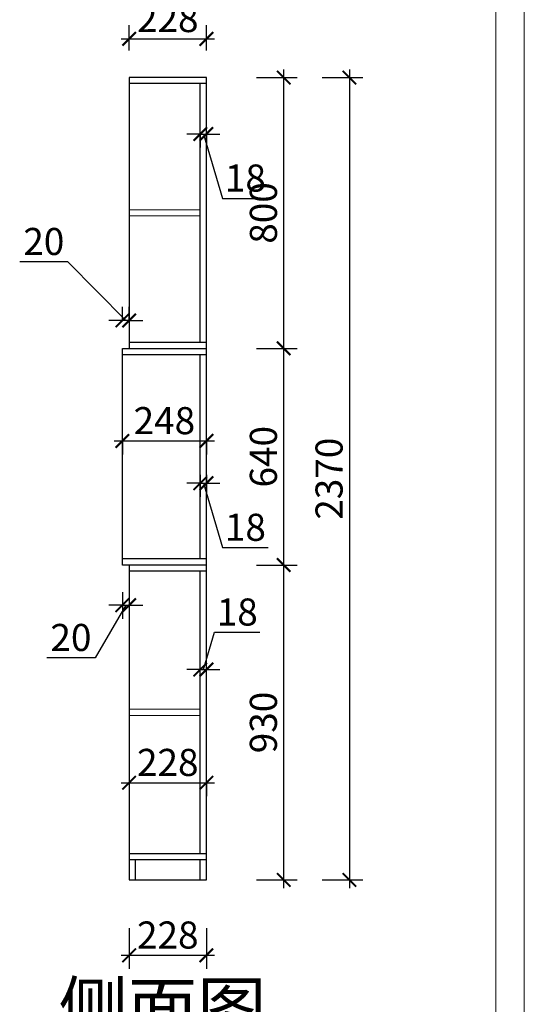
# Model space of a CAD drawing. Units: millimetres. Extents: x 2108629 to 2114692, y 33714 to 40441.
# Drawn here: x 2113203 to 2114692, y 35272 to 38180 of the extents above; entities that cross this region are included whole.
import ezdxf

# ---------------------------------------------------------------- set-up
doc = ezdxf.new("R2010")
doc.units = ezdxf.units.MM
doc.header["$LTSCALE"] = 3
doc.layers.add('图层3', color=30, linetype='Continuous', lineweight=15)
doc.layers.add('标注', color=3, linetype='Continuous')
doc.styles.add('DS01', font='txt')
doc.styles.get("Standard").update_dxf_attribs({"font": 'txt', "bigfont": 'gbcbig.shx'})
doc.dimstyles.new('DS03', dxfattribs={"dimscale": 40, "dimtxt": 2, "dimasz": 1, "dimexe": 1, "dimexo": 2, "dimgap": 0.5, "dimtad": 1, "dimdec": 0, "dimzin": 0, "dimdsep": 46, "dimtxsty": 'DS01', "dimblk": 'ARCHTICK', "dimcen": 0, "dimdle": 0.6, "dimclrd": 251, "dimclre": 251, "dimclrt": 2, "dimadec": 0, "dimazin": 0, "dimtfac": 1, "dimtdec": 0, "dimtmove": 1, "dimatfit": 2, "dimldrblk": 'DOT', "dimfxl": 2, "dimfxlon": 1, "dimtolj": 1, "dimtzin": 0, "dimlwe": 30, "dimarcsym": 0})

# ---------------------------------------------------------------- blocks, each defined once
blk = doc.blocks.new('_ARCHTICK')
at = {"color": 0, "linetype": 'ByBlock', "const_width": 0.15}
blk.add_lwpolyline([(-0.5, -0.5), (0.5, 0.5)], dxfattribs=at)
blk = doc.blocks.new('*D54')
at = {"layer": 'Defpoints', "color": 0}
for p in [(2113506.2, 36569.1), (2113526.2, 36569.1), (2113526.2, 36450.6)]:
    blk.add_point(p, dxfattribs=at)
at = {"layer": '标注', "color": 251, "lineweight": 30}
for p, q in [((2113506.2, 36489.1), (2113506.2, 36410.6)), ((2113526.2, 36489.1), (2113526.2, 36410.6))]:
    blk.add_line(p, q, dxfattribs=at)
at = {"layer": '标注', "color": 251, "lineweight": -2}
for p, q in [((2113516.2, 36450.6), (2113425.5, 36295.2)), ((2113506.2, 36450.6), (2113466.2, 36450.6)), ((2113506.2, 36450.6), (2113526.2, 36450.6)), ((2113506.2, 36450.6), (2113526.2, 36450.6)), ((2113526.2, 36450.6), (2113566.2, 36450.6)), ((2113425.5, 36295.2), (2113283.3, 36295.2))]:
    blk.add_line(p, q, dxfattribs=at)
at = {"layer": '标注', "color": 251, "lineweight": -2, "xscale": 40, "yscale": 40, "zscale": 40}
blk.add_blockref('_ARCHTICK', (2113506.2, 36450.6), dxfattribs=at)
at = {"layer": '标注', "color": 251, "lineweight": -2, "xscale": 40, "yscale": 40, "zscale": 40, "rotation": 180}
blk.add_blockref('_ARCHTICK', (2113526.2, 36450.6), dxfattribs=at)
at = {"layer": '标注', "color": 2, "insert": (2113354.4, 36355.2), "char_height": 80, "attachment_point": 5, "style": 'DS01'}
blk.add_mtext('\\A1;20', dxfattribs=at)
blk = doc.blocks.new('_Dot')
at = {"color": 0, "linetype": 'ByBlock', "lineweight": -2}
blk.add_line((-0.5, 0), (-1, 0), dxfattribs=at)
at = {"color": 0, "linetype": 'ByBlock', "const_width": 0.5}
blk.add_lwpolyline([(-0.25, 0, 1), (0.25, 0, 1)], format="xyb", close=True, dxfattribs=at)
blk = doc.blocks.new('*D53')
at = {"layer": 'Defpoints', "color": 0}
for p in [(2113506.2, 37291.5), (2113506.2, 37209.1), (2113526.2, 37209.1)]:
    blk.add_point(p, dxfattribs=at)
at = {"layer": '标注', "color": 251, "lineweight": -2}
for p, q in [((2113345.5, 37464.8), (2113203.3, 37464.8)), ((2113516.2, 37291.5), (2113345.5, 37464.8)), ((2113506.2, 37291.5), (2113466.2, 37291.5)), ((2113526.2, 37291.5), (2113506.2, 37291.5)), ((2113526.2, 37291.5), (2113506.2, 37291.5)), ((2113526.2, 37291.5), (2113566.2, 37291.5))]:
    blk.add_line(p, q, dxfattribs=at)
at = {"layer": '标注', "color": 251, "lineweight": 30}
for p, q in [((2113506.2, 37289.1), (2113506.2, 37331.5)), ((2113526.2, 37289.1), (2113526.2, 37331.5))]:
    blk.add_line(p, q, dxfattribs=at)
at = {"layer": '标注', "color": 251, "lineweight": -2, "xscale": 40, "yscale": 40, "zscale": 40}
blk.add_blockref('_ARCHTICK', (2113506.2, 37291.5), dxfattribs=at)
at = {"layer": '标注', "color": 251, "lineweight": -2, "xscale": 40, "yscale": 40, "zscale": 40, "rotation": 180}
blk.add_blockref('_ARCHTICK', (2113526.2, 37291.5), dxfattribs=at)
at = {"layer": '标注', "color": 2, "insert": (2113274.4, 37524.8), "char_height": 80, "attachment_point": 5, "style": 'DS01'}
blk.add_mtext('\\A1;20', dxfattribs=at)
blk = doc.blocks.new('*D50')
at = {"layer": 'Defpoints', "color": 0}
for p in [(2113526.2, 35986.3), (2113754.2, 35986.3), (2113754.2, 35926.2)]:
    blk.add_point(p, dxfattribs=at)
at = {"layer": '标注', "color": 251, "lineweight": -2}
blk.add_line((2113502.2, 35926.2), (2113778.2, 35926.2), dxfattribs=at)
at = {"layer": '标注', "color": 251, "lineweight": 30}
for p, q in [((2113526.2, 35926.2), (2113526.2, 35886.2)), ((2113754.2, 35926.2), (2113754.2, 35886.2))]:
    blk.add_line(p, q, dxfattribs=at)
at = {"layer": '标注', "color": 251, "lineweight": -2, "xscale": 40, "yscale": 40, "zscale": 40, "rotation": 180}
blk.add_blockref('_ARCHTICK', (2113526.2, 35926.2), dxfattribs=at)
at = {"layer": '标注', "color": 251, "lineweight": -2, "xscale": 40, "yscale": 40, "zscale": 40}
blk.add_blockref('_ARCHTICK', (2113754.2, 35926.2), dxfattribs=at)
at = {"layer": '标注', "color": 2, "insert": (2113640.2, 35986.2), "char_height": 80, "attachment_point": 5, "style": 'DS01'}
blk.add_mtext('\\A1;228', dxfattribs=at)
blk = doc.blocks.new('*D49')
at = {"layer": 'Defpoints', "color": 0}
for p in [(2113506.2, 37006), (2113754.2, 37006), (2113754.2, 36935.7)]:
    blk.add_point(p, dxfattribs=at)
at = {"layer": '标注', "color": 251, "lineweight": -2}
blk.add_line((2113482.2, 36935.7), (2113778.2, 36935.7), dxfattribs=at)
at = {"layer": '标注', "color": 251, "lineweight": 30}
for p, q in [((2113506.2, 36935.7), (2113506.2, 36895.7)), ((2113754.2, 36935.7), (2113754.2, 36895.7))]:
    blk.add_line(p, q, dxfattribs=at)
at = {"layer": '标注', "color": 251, "lineweight": -2, "xscale": 40, "yscale": 40, "zscale": 40, "rotation": 180}
blk.add_blockref('_ARCHTICK', (2113506.2, 36935.7), dxfattribs=at)
at = {"layer": '标注', "color": 251, "lineweight": -2, "xscale": 40, "yscale": 40, "zscale": 40}
blk.add_blockref('_ARCHTICK', (2113754.2, 36935.7), dxfattribs=at)
at = {"layer": '标注', "color": 2, "insert": (2113630.2, 36995.7), "char_height": 80, "attachment_point": 5, "style": 'DS01'}
blk.add_mtext('\\A1;248', dxfattribs=at)
blk = doc.blocks.new('*D48')
at = {"layer": 'Defpoints', "color": 0}
for p in [(2113754.2, 38123.3), (2113526.2, 38009.1), (2113754.2, 38009.1)]:
    blk.add_point(p, dxfattribs=at)
at = {"layer": '标注', "color": 251, "lineweight": 30}
for p, q in [((2113526.2, 38089.1), (2113526.2, 38163.3)), ((2113754.2, 38089.1), (2113754.2, 38163.3))]:
    blk.add_line(p, q, dxfattribs=at)
at = {"layer": '标注', "color": 251, "lineweight": -2}
blk.add_line((2113502.2, 38123.3), (2113778.2, 38123.3), dxfattribs=at)
at = {"layer": '标注', "color": 251, "lineweight": -2, "xscale": 40, "yscale": 40, "zscale": 40, "rotation": 180}
blk.add_blockref('_ARCHTICK', (2113526.2, 38123.3), dxfattribs=at)
at = {"layer": '标注', "color": 251, "lineweight": -2, "xscale": 40, "yscale": 40, "zscale": 40}
blk.add_blockref('_ARCHTICK', (2113754.2, 38123.3), dxfattribs=at)
at = {"layer": '标注', "color": 2, "insert": (2113640.2, 38183.3), "char_height": 80, "attachment_point": 5, "style": 'DS01'}
blk.add_mtext('\\A1;228', dxfattribs=at)
blk = doc.blocks.new('*D47')
at = {"layer": 'Defpoints', "color": 0}
for p in [(2113754.2, 36260.4), (2113736.2, 36218), (2113754.2, 36218)]:
    blk.add_point(p, dxfattribs=at)
at = {"layer": '标注', "color": 251, "lineweight": -2}
for p, q in [((2113745.2, 36260.4), (2113778.2, 36370.4)), ((2113778.2, 36370.4), (2113912.4, 36370.4)), ((2113736.2, 36260.4), (2113696.2, 36260.4)), ((2113736.2, 36260.4), (2113754.2, 36260.4)), ((2113736.2, 36260.4), (2113754.2, 36260.4)), ((2113754.2, 36260.4), (2113794.2, 36260.4))]:
    blk.add_line(p, q, dxfattribs=at)
at = {"layer": '标注', "color": 251, "lineweight": 30}
for p, q in [((2113736.2, 36260.4), (2113736.2, 36300.4)), ((2113754.2, 36260.4), (2113754.2, 36300.4))]:
    blk.add_line(p, q, dxfattribs=at)
at = {"layer": '标注', "color": 251, "lineweight": -2, "xscale": 40, "yscale": 40, "zscale": 40}
blk.add_blockref('_ARCHTICK', (2113736.2, 36260.4), dxfattribs=at)
at = {"layer": '标注', "color": 251, "lineweight": -2, "xscale": 40, "yscale": 40, "zscale": 40, "rotation": 180}
blk.add_blockref('_ARCHTICK', (2113754.2, 36260.4), dxfattribs=at)
at = {"layer": '标注', "color": 2, "insert": (2113845.3, 36430.4), "char_height": 80, "attachment_point": 5, "style": 'DS01'}
blk.add_mtext('\\A1;18', dxfattribs=at)
blk = doc.blocks.new('*D46')
at = {"layer": 'Defpoints', "color": 0}
for p in [(2113736.2, 36916), (2113754.2, 36916), (2113754.2, 36810.7)]:
    blk.add_point(p, dxfattribs=at)
at = {"layer": '标注', "color": 251, "lineweight": 30}
for p, q in [((2113736.2, 36836), (2113736.2, 36770.7)), ((2113754.2, 36836), (2113754.2, 36770.7))]:
    blk.add_line(p, q, dxfattribs=at)
at = {"layer": '标注', "color": 251, "lineweight": -2}
for p, q in [((2113736.2, 36810.7), (2113696.2, 36810.7)), ((2113736.2, 36810.7), (2113754.2, 36810.7)), ((2113736.2, 36810.7), (2113754.2, 36810.7)), ((2113745.2, 36810.7), (2113802.2, 36620.7)), ((2113754.2, 36810.7), (2113794.2, 36810.7)), ((2113802.2, 36620.7), (2113936.4, 36620.7))]:
    blk.add_line(p, q, dxfattribs=at)
at = {"layer": '标注', "color": 251, "lineweight": -2, "xscale": 40, "yscale": 40, "zscale": 40}
blk.add_blockref('_ARCHTICK', (2113736.2, 36810.7), dxfattribs=at)
at = {"layer": '标注', "color": 251, "lineweight": -2, "xscale": 40, "yscale": 40, "zscale": 40, "rotation": 180}
blk.add_blockref('_ARCHTICK', (2113754.2, 36810.7), dxfattribs=at)
at = {"layer": '标注', "color": 2, "insert": (2113869.3, 36680.7), "char_height": 80, "attachment_point": 5, "style": 'DS01'}
blk.add_mtext('\\A1;18', dxfattribs=at)
blk = doc.blocks.new('*D11')
at = {"layer": 'Defpoints', "color": 0}
for p in [(2113736.2, 37865.9), (2113754.2, 37865.9), (2113754.2, 37842.2)]:
    blk.add_point(p, dxfattribs=at)
at = {"layer": '标注', "color": 251, "lineweight": -2}
for p, q in [((2113736.2, 37842.2), (2113696.2, 37842.2)), ((2113736.2, 37842.2), (2113754.2, 37842.2)), ((2113736.2, 37842.2), (2113754.2, 37842.2)), ((2113745.2, 37842.2), (2113802.2, 37652.2)), ((2113754.2, 37842.2), (2113794.2, 37842.2)), ((2113802.2, 37652.2), (2113936.4, 37652.2))]:
    blk.add_line(p, q, dxfattribs=at)
at = {"layer": '标注', "color": 251, "lineweight": 30}
for p, q in [((2113736.2, 37842.2), (2113736.2, 37802.2)), ((2113754.2, 37842.2), (2113754.2, 37802.2))]:
    blk.add_line(p, q, dxfattribs=at)
at = {"layer": '标注', "color": 251, "lineweight": -2, "xscale": 40, "yscale": 40, "zscale": 40}
blk.add_blockref('_ARCHTICK', (2113736.2, 37842.2), dxfattribs=at)
at = {"layer": '标注', "color": 251, "lineweight": -2, "xscale": 40, "yscale": 40, "zscale": 40, "rotation": 180}
blk.add_blockref('_ARCHTICK', (2113754.2, 37842.2), dxfattribs=at)
at = {"layer": '标注', "color": 2, "insert": (2113869.3, 37712.2), "char_height": 80, "attachment_point": 5, "style": 'DS01'}
blk.add_mtext('\\A1;18', dxfattribs=at)
blk = doc.blocks.new('*D10')
at = {"layer": 'Defpoints', "color": 0}
for p in [(2113754.2, 38009.1), (2113754.2, 35639.1), (2114176.2, 35639.1)]:
    blk.add_point(p, dxfattribs=at)
at = {"layer": '标注', "color": 251, "lineweight": -2}
blk.add_line((2114176.2, 38033.1), (2114176.2, 35615.1), dxfattribs=at)
at = {"layer": '标注', "color": 251, "lineweight": 30}
for p, q in [((2114096.2, 38009.1), (2114216.2, 38009.1)), ((2114096.2, 35639.1), (2114216.2, 35639.1))]:
    blk.add_line(p, q, dxfattribs=at)
at = {"layer": '标注', "color": 251, "lineweight": -2, "xscale": 40, "yscale": 40, "zscale": 40}
for p, rotation in [((2114176.2, 38009.1), 90), ((2114176.2, 35639.1), 270)]:
    blk.add_blockref('_ARCHTICK', p, dxfattribs=dict(at, rotation=rotation))
at = {"layer": '标注', "color": 2, "insert": (2114116.2, 36824.1), "char_height": 80, "attachment_point": 5, "rotation": 90, "style": 'DS01'}
blk.add_mtext('\\A1;2370', dxfattribs=at)
blk = doc.blocks.new('*D45')
at = {"layer": 'Defpoints', "color": 0}
for p in [(2113754.2, 38009.1), (2113982.4, 38009.1), (2113754.2, 37209.1)]:
    blk.add_point(p, dxfattribs=at)
at = {"layer": '标注', "color": 251, "lineweight": -2}
blk.add_line((2113982.4, 37185.1), (2113982.4, 38033.1), dxfattribs=at)
at = {"layer": '标注', "color": 251, "lineweight": 30}
for p, q in [((2113902.4, 38009.1), (2114022.4, 38009.1)), ((2113902.4, 37209.1), (2114022.4, 37209.1))]:
    blk.add_line(p, q, dxfattribs=at)
at = {"layer": '标注', "color": 251, "lineweight": -2, "xscale": 40, "yscale": 40, "zscale": 40}
for p, rotation in [((2113982.4, 38009.1), 90), ((2113982.4, 37209.1), 270)]:
    blk.add_blockref('_ARCHTICK', p, dxfattribs=dict(at, rotation=rotation))
at = {"layer": '标注', "color": 2, "insert": (2113922.4, 37609.1), "char_height": 80, "attachment_point": 5, "rotation": 90, "style": 'DS01'}
blk.add_mtext('\\A1;800', dxfattribs=at)
blk = doc.blocks.new('*D9')
at = {"layer": 'Defpoints', "color": 0}
for p in [(2113754.2, 37209.1), (2113982.4, 37209.1), (2113754.2, 36569.1)]:
    blk.add_point(p, dxfattribs=at)
at = {"layer": '标注', "color": 251, "lineweight": -2}
blk.add_line((2113982.4, 36545.1), (2113982.4, 37233.1), dxfattribs=at)
at = {"layer": '标注', "color": 251, "lineweight": 30}
for p, q in [((2113902.4, 37209.1), (2114022.4, 37209.1)), ((2113902.4, 36569.1), (2114022.4, 36569.1))]:
    blk.add_line(p, q, dxfattribs=at)
at = {"layer": '标注', "color": 251, "lineweight": -2, "xscale": 40, "yscale": 40, "zscale": 40}
for p, rotation in [((2113982.4, 37209.1), 90), ((2113982.4, 36569.1), 270)]:
    blk.add_blockref('_ARCHTICK', p, dxfattribs=dict(at, rotation=rotation))
at = {"layer": '标注', "color": 2, "insert": (2113922.4, 36889.1), "char_height": 80, "attachment_point": 5, "rotation": 90, "style": 'DS01'}
blk.add_mtext('\\A1;640', dxfattribs=at)
blk = doc.blocks.new('*D8')
at = {"layer": 'Defpoints', "color": 0}
for p in [(2113754.2, 36569.1), (2113982.4, 36569.1), (2113754.2, 35639.1)]:
    blk.add_point(p, dxfattribs=at)
at = {"layer": '标注', "color": 251, "lineweight": -2}
blk.add_line((2113982.4, 35615.1), (2113982.4, 36593.1), dxfattribs=at)
at = {"layer": '标注', "color": 251, "lineweight": 30}
for p, q in [((2113902.4, 36569.1), (2114022.4, 36569.1)), ((2113902.4, 35639.1), (2114022.4, 35639.1))]:
    blk.add_line(p, q, dxfattribs=at)
at = {"layer": '标注', "color": 251, "lineweight": -2, "xscale": 40, "yscale": 40, "zscale": 40}
for p, rotation in [((2113982.4, 36569.1), 90), ((2113982.4, 35639.1), 270)]:
    blk.add_blockref('_ARCHTICK', p, dxfattribs=dict(at, rotation=rotation))
at = {"layer": '标注', "color": 2, "insert": (2113922.4, 36104.1), "char_height": 80, "attachment_point": 5, "rotation": 90, "style": 'DS01'}
blk.add_mtext('\\A1;930', dxfattribs=at)
blk = doc.blocks.new('*D44')
at = {"layer": 'Defpoints', "color": 0}
for p in [(2113526.2, 35639.1), (2113754.2, 35639.1), (2113754.2, 35416.4)]:
    blk.add_point(p, dxfattribs=at)
at = {"layer": '标注', "color": 251, "lineweight": 30}
for p, q in [((2113526.2, 35496.4), (2113526.2, 35376.4)), ((2113754.2, 35496.4), (2113754.2, 35376.4))]:
    blk.add_line(p, q, dxfattribs=at)
at = {"layer": '标注', "color": 251, "lineweight": -2}
blk.add_line((2113502.2, 35416.4), (2113778.2, 35416.4), dxfattribs=at)
at = {"layer": '标注', "color": 251, "lineweight": -2, "xscale": 40, "yscale": 40, "zscale": 40, "rotation": 180}
blk.add_blockref('_ARCHTICK', (2113526.2, 35416.4), dxfattribs=at)
at = {"layer": '标注', "color": 251, "lineweight": -2, "xscale": 40, "yscale": 40, "zscale": 40}
blk.add_blockref('_ARCHTICK', (2113754.2, 35416.4), dxfattribs=at)
at = {"layer": '标注', "color": 2, "insert": (2113640.2, 35476.4), "char_height": 80, "attachment_point": 5, "style": 'DS01'}
blk.add_mtext('\\A1;228', dxfattribs=at)

msp = doc.modelspace()

# ---------------------------------------------------------------- linework, layer by layer
at = {"color": 0, "lineweight": 18}
for p, q in [((2114692.4, 40440.7), (2114692.4, 33713.8)), ((2114608.7, 40357), (2114608.7, 33797.5))]:
    msp.add_line(p, q, dxfattribs=at)
at = {"layer": '图层3', "color": 157}
for p, q in [((2113526.2, 37618.3), (2113736.2, 37618.3)), ((2113526.2, 37600.3), (2113736.2, 37600.3)), ((2113526.2, 36143.1), (2113736.2, 36143.1)), ((2113526.2, 36125.1), (2113736.2, 36125.1))]:
    msp.add_line(p, q, dxfattribs=at)
at = {"layer": '标注', "color": 0}
for p, q in [((2113526.2, 38009.1), (2113526.2, 37209.1)), ((2113754.2, 38009.1), (2113526.2, 38009.1)), ((2113754.2, 37991.1), (2113526.2, 37991.1)), ((2113736.2, 37227.1), (2113736.2, 37991.1)), ((2113754.2, 37139.1), (2113754.2, 38009.1)), ((2113526.2, 37227.1), (2113754.2, 37227.1)), ((2113506.2, 37209.1), (2113754.2, 37209.1)), ((2113506.2, 36569.1), (2113506.2, 37209.1)), ((2113526.2, 37209.1), (2113754.2, 37209.1)), ((2113506.2, 37191.1), (2113754.2, 37191.1)), ((2113736.2, 36587.1), (2113736.2, 37191.1)), ((2113754.2, 36539.1), (2113754.2, 37139.1)), ((2113754.2, 36587.1), (2113506.2, 36587.1)), ((2113754.2, 36569.1), (2113506.2, 36569.1)), ((2113526.2, 36569.1), (2113526.2, 35639.1)), ((2113754.2, 36569.1), (2113526.2, 36569.1)), ((2113754.2, 36551.1), (2113526.2, 36551.1)), ((2113736.2, 35717.1), (2113736.2, 36551.1)), ((2113754.2, 35639.1), (2113754.2, 36539.1)), ((2113526.2, 35717.1), (2113754.2, 35717.1)), ((2113526.2, 35699.1), (2113754.2, 35699.1)), ((2113544.2, 35699.1), (2113544.2, 35639.1)), ((2113736.2, 35639.1), (2113736.2, 35699.1)), ((2113526.2, 35639.1), (2113754.2, 35639.1))]:
    msp.add_line(p, q, dxfattribs=at)

# ---------------------------------------------------------------- texts
at = {"insert": (2113317.8, 35335.6), "char_height": 150, "width": 1241.211, "attachment_point": 1}
msp.add_mtext('{\\fKaiTi|b0|i0|c134|p49;\\C1;侧面图}', dxfattribs=at)

# ---------------------------------------------------------------- dimensions: what is measured, and where the dimension line sits
at = {"layer": '标注', "color": 0}
for base, p1, p2, picture, middle in [((2113754.2, 38123.3), (2113526.2, 38009.1), (2113754.2, 38009.1), '*D48', (2113640.2, 38183.3)), ((2113754.2, 37842.2), (2113736.2, 37865.9), (2113754.2, 37865.9), '*D11', (2113822.2, 37712.2)), ((2113754.2, 36935.7), (2113506.2, 37006), (2113754.2, 37006), '*D49', (2113630.2, 36995.7)), ((2113754.2, 36810.7), (2113736.2, 36916), (2113754.2, 36916), '*D46', (2113822.2, 36680.7)), ((2113754.2, 36260.4), (2113736.2, 36218), (2113754.2, 36218), '*D47', (2113798.2, 36430.4)), ((2113754.2, 35926.2), (2113526.2, 35986.3), (2113754.2, 35986.3), '*D50', (2113640.2, 35986.2)), ((2113754.2, 35416.4), (2113526.2, 35639.1), (2113754.2, 35639.1), '*D44', (2113640.2, 35476.4))]:
    dim = msp.add_linear_dim(base=base, p1=p1, p2=p2, dimstyle='DS03', dxfattribs=at)
    dim.commit()
    dim.dimension.update_dxf_attribs({"geometry": picture, "text_midpoint": middle})
for base, p1, p2, picture, middle in [((2114176.2, 35639.1), (2113754.2, 38009.1), (2113754.2, 35639.1), '*D10', (2114116.2, 36824.1)), ((2113982.4, 38009.1), (2113754.2, 37209.1), (2113754.2, 38009.1), '*D45', (2113922.4, 37609.1)), ((2113982.4, 37209.1), (2113754.2, 36569.1), (2113754.2, 37209.1), '*D9', (2113922.4, 36889.1)), ((2113982.4, 36569.1), (2113754.2, 35639.1), (2113754.2, 36569.1), '*D8', (2113922.4, 36104.1))]:
    dim = msp.add_linear_dim(base=base, p1=p1, p2=p2, angle=90, dimstyle='DS03', dxfattribs=at)
    dim.commit()
    dim.dimension.update_dxf_attribs({"geometry": picture, "text_midpoint": middle})
for base, p1, p2, picture, middle in [((2113506.2, 37291.5), (2113526.2, 37209.1), (2113506.2, 37209.1), '*D53', (2113325.5, 37464.8)), ((2113526.2, 36450.6), (2113506.2, 36569.1), (2113526.2, 36569.1), '*D54', (2113405.5, 36295.2))]:
    dim = msp.add_linear_dim(base=base, p1=p1, p2=p2, dimstyle='DS03', dxfattribs=at)
    dim.commit()
    dim.dimension.update_dxf_attribs({"geometry": picture, "text_midpoint": middle, "dimtype": 128})

doc.saveas('drawing.dxf')
